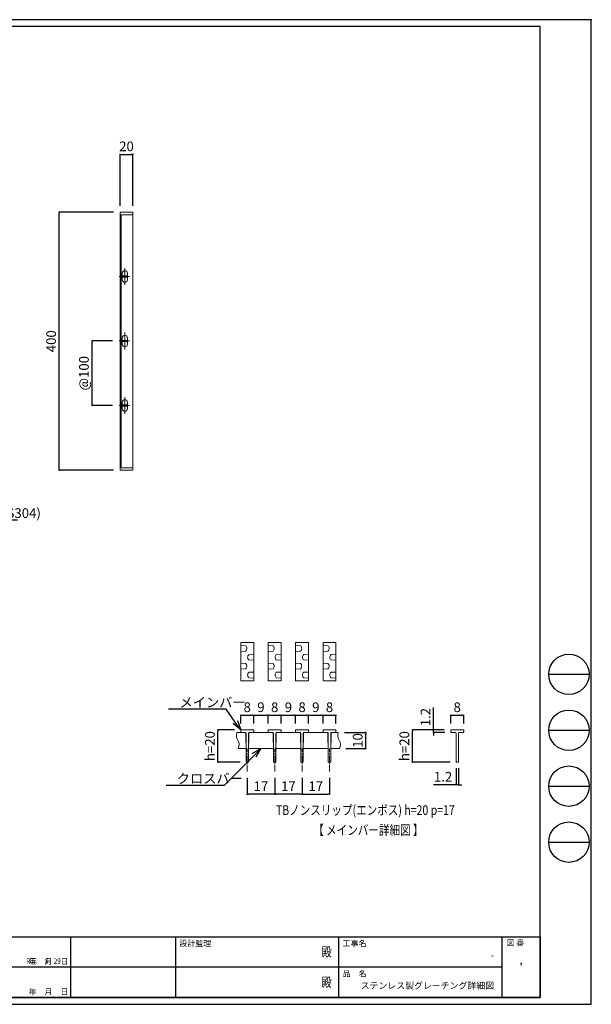
# Model space of a CAD drawing. Extents: x 0 to 431, y 0 to 305.
# Drawn here: x 253 to 431, y 0 to 305 of the extents above; entities that cross this region are included whole.
import ezdxf
from ezdxf import colors
from ezdxf.entities.mleader import LeaderData, LeaderLine
from ezdxf.enums import TextEntityAlignment as Align
from ezdxf.math import Vec2, Vec3

# ---------------------------------------------------------------- set-up
doc = ezdxf.new("R2010")
doc.units = 0
doc.header["$MEASUREMENT"] = 0
doc.linetypes.add('CENTER1', pattern=[10, 6.25, -1.25, 1.25, -1.25])
doc.layers.get('0').update_dxf_attribs({"linetype": 'CONTINUOUS'})
doc.layers.get('Defpoints').update_dxf_attribs({"linetype": 'CONTINUOUS'})
doc.layers.add('A1FRAME', color=7, linetype='CONTINUOUS')
for name, color, linetype, lineweight in [('中心線', 140, 'CENTER1', 5), ('寸法', 4, 'CONTINUOUS', 5), ('文字', 7, 'CONTINUOUS', 0), ('蓋', 3, 'CONTINUOUS', 5)]:
    doc.layers.add(name, color=color, linetype=linetype, lineweight=lineweight)
doc.styles.get("Standard").update_dxf_attribs({"font": 'txt.shx', "width": 0.8, "bigfont": 'bigfont.shx'})
doc.styles.add('丸ゴシック', font='HGRSMP.TTF', dxfattribs={"width": 0.9})
doc.dimstyles.new('単品1-2', dxfattribs={"dimtxt": 3, "dimasz": 0.5, "dimexe": 0, "dimexo": 2, "dimgap": 1, "dimtad": 1, "dimlfac": 2, "dimdsep": 46, "dimtxsty": 'STANDARD', "dimblk": 'DOT', "dimcen": 0.09, "dimadec": 0, "dimazin": 2, "dimtfac": 1, "dimtmove": 0, "dimatfit": 3, "dimldrblk": 'OPEN30', "dimfxl": 1, "dimtolj": 1, "dimtzin": 0, "dimarcsym": 0})
doc.dimstyles.new('単品1-5', dxfattribs={"dimtxt": 3, "dimasz": 0.5, "dimexe": 0, "dimexo": 2, "dimgap": 1, "dimtad": 1, "dimlfac": 5, "dimdsep": 46, "dimtxsty": 'STANDARD', "dimblk": 'DOT', "dimcen": 0.09, "dimadec": 0, "dimazin": 2, "dimtfac": 1, "dimtmove": 0, "dimatfit": 3, "dimldrblk": 'OPEN30', "dimfxl": 1, "dimtolj": 1, "dimtzin": 0, "dimarcsym": 0})

# ---------------------------------------------------------------- blocks, each defined once
blk = doc.blocks.new('_Dot')
at = {"color": 0, "linetype": 'ByBlock', "lineweight": -2}
blk.add_line((-0.5, 0), (-1, 0), dxfattribs=at)
at = {"color": 0, "linetype": 'ByBlock', "const_width": 0.5}
blk.add_lwpolyline([(-0.25, 0, 1), (0.25, 0, 1)], format="xyb", close=True, dxfattribs=at)
blk = doc.blocks.new('*D2')
at = {"layer": 'Defpoints', "color": 0, "transparency": 16777216}
for p in [(375.21, 85.06), (387.1, 85.06), (388.88, 75.06)]:
    blk.add_point(p, dxfattribs=at)
at = {"layer": '寸法', "color": 0, "lineweight": -2, "transparency": 16777216}
for p, q in [((385.1, 85.06), (375.21, 85.06)), ((375.21, 75.56), (375.21, 84.56)), ((386.88, 75.06), (375.21, 75.06))]:
    blk.add_line(p, q, dxfattribs=at)
at = {"layer": '寸法', "color": 0, "lineweight": -2, "transparency": 16777216, "xscale": 0.5, "yscale": 0.5, "zscale": 0.5}
for p, rotation in [((375.21, 85.06), 90), ((375.21, 75.06), 270)]:
    blk.add_blockref('_Dot', p, dxfattribs=dict(at, rotation=rotation))
at = {"layer": '寸法', "color": 0, "transparency": 16777216, "insert": (372.71, 80.06), "char_height": 3, "attachment_point": 5, "rotation": 90}
blk.add_mtext('\\A1;h=20', dxfattribs=at)
blk = doc.blocks.new('_Open30')
at = {"color": 0, "linetype": 'ByBlock', "lineweight": -2}
for p, q in [((-1, 0.27), (0, 0)), ((0, 0), (-1, -0.27)), ((0, 0), (-1, 0))]:
    blk.add_line(p, q, dxfattribs=at)
blk = doc.blocks.new('*D3')
at = {"layer": 'Defpoints', "color": 0, "transparency": 16777216}
for p in [(391.1, 89.61), (387.1, 85.06), (391.1, 85.06)]:
    blk.add_point(p, dxfattribs=at)
at = {"layer": '寸法', "color": 0, "lineweight": -2, "transparency": 16777216}
for p, q in [((387.1, 87.06), (387.1, 89.61)), ((387.6, 89.61), (390.6, 89.61)), ((391.1, 87.06), (391.1, 89.61))]:
    blk.add_line(p, q, dxfattribs=at)
at = {"layer": '寸法', "color": 0, "lineweight": -2, "transparency": 16777216, "xscale": 0.5, "yscale": 0.5, "zscale": 0.5, "rotation": 180}
blk.add_blockref('_Dot', (387.1, 89.61), dxfattribs=at)
at = {"layer": '寸法', "color": 0, "lineweight": -2, "transparency": 16777216, "xscale": 0.5, "yscale": 0.5, "zscale": 0.5}
blk.add_blockref('_Dot', (391.1, 89.61), dxfattribs=at)
at = {"layer": '寸法', "color": 0, "transparency": 16777216, "insert": (389.1, 92.11), "char_height": 3, "attachment_point": 5}
blk.add_mtext('\\A1;8', dxfattribs=at)
blk = doc.blocks.new('*D4')
at = {"layer": 'Defpoints', "color": 0, "transparency": 16777216}
for p in [(381.76, 85.06), (387.1, 85.06), (387.25, 84.31)]:
    blk.add_point(p, dxfattribs=at)
at = {"layer": '寸法', "color": 0, "lineweight": -2, "transparency": 16777216}
for p, q in [((381.76, 85.56), (381.76, 92.06)), ((385.1, 85.06), (381.76, 85.06)), ((381.76, 84.31), (381.76, 85.06)), ((385.25, 84.31), (381.76, 84.31)), ((381.76, 83.81), (381.76, 83.31))]:
    blk.add_line(p, q, dxfattribs=at)
at = {"layer": '寸法', "color": 0, "lineweight": -2, "transparency": 16777216, "xscale": 0.5, "yscale": 0.5, "zscale": 0.5}
for p, rotation in [((381.76, 85.06), 270), ((381.76, 84.31), 90)]:
    blk.add_blockref('_Dot', p, dxfattribs=dict(at, rotation=rotation))
at = {"layer": '寸法', "color": 0, "transparency": 16777216, "insert": (379.26, 89.06), "char_height": 3, "attachment_point": 5, "rotation": 90}
blk.add_mtext('\\A1;1.2', dxfattribs=at)
blk = doc.blocks.new('*D5')
at = {"layer": 'Defpoints', "color": 0, "transparency": 16777216}
for p in [(388.73, 75.21), (389.48, 75.21), (388.73, 68.07)]:
    blk.add_point(p, dxfattribs=at)
at = {"layer": '寸法', "color": 0, "lineweight": -2, "transparency": 16777216}
for p, q in [((388.73, 73.21), (388.73, 68.07)), ((389.48, 73.21), (389.48, 68.07)), ((388.23, 68.07), (381.73, 68.07)), ((389.48, 68.07), (388.73, 68.07)), ((389.98, 68.07), (390.48, 68.07))]:
    blk.add_line(p, q, dxfattribs=at)
at = {"layer": '寸法', "color": 0, "lineweight": -2, "transparency": 16777216, "xscale": 0.5, "yscale": 0.5, "zscale": 0.5}
blk.add_blockref('_Dot', (388.73, 68.07), dxfattribs=at)
at = {"layer": '寸法', "color": 0, "lineweight": -2, "transparency": 16777216, "xscale": 0.5, "yscale": 0.5, "zscale": 0.5, "rotation": 180}
blk.add_blockref('_Dot', (389.48, 68.07), dxfattribs=at)
at = {"layer": '寸法', "color": 0, "transparency": 16777216, "insert": (384.73, 70.57), "char_height": 3, "attachment_point": 5}
blk.add_mtext('\\A1;1.2', dxfattribs=at)
blk = doc.blocks.new('*D6')
at = {"layer": 'Defpoints', "color": 0, "transparency": 16777216}
for p in [(352.19, 84.31), (360.74, 84.31), (352.56, 79.31)]:
    blk.add_point(p, dxfattribs=at)
at = {"layer": '寸法', "color": 0, "lineweight": -2, "transparency": 16777216}
for p, q in [((354.19, 84.31), (360.74, 84.31)), ((360.74, 79.81), (360.74, 83.81)), ((354.56, 79.31), (360.74, 79.31))]:
    blk.add_line(p, q, dxfattribs=at)
at = {"layer": '寸法', "color": 0, "lineweight": -2, "transparency": 16777216, "xscale": 0.5, "yscale": 0.5, "zscale": 0.5}
for p, rotation in [((360.74, 84.31), 90), ((360.74, 79.31), 270)]:
    blk.add_blockref('_Dot', p, dxfattribs=dict(at, rotation=rotation))
at = {"layer": '寸法', "color": 0, "transparency": 16777216, "insert": (358.24, 81.81), "char_height": 3, "attachment_point": 5, "rotation": 90}
blk.add_mtext('\\A1;10', dxfattribs=at)
blk = doc.blocks.new('*D7')
at = {"layer": 'Defpoints', "color": 0, "transparency": 16777216}
for p in [(314.94, 85.06), (322.01, 85.06), (323.79, 75.06)]:
    blk.add_point(p, dxfattribs=at)
at = {"layer": '寸法', "color": 0, "lineweight": -2, "transparency": 16777216}
for p, q in [((320.01, 85.06), (314.94, 85.06)), ((314.94, 75.56), (314.94, 84.56)), ((321.79, 75.06), (314.94, 75.06))]:
    blk.add_line(p, q, dxfattribs=at)
at = {"layer": '寸法', "color": 0, "lineweight": -2, "transparency": 16777216, "xscale": 0.5, "yscale": 0.5, "zscale": 0.5}
for p, rotation in [((314.94, 85.06), 90), ((314.94, 75.06), 270)]:
    blk.add_blockref('_Dot', p, dxfattribs=dict(at, rotation=rotation))
at = {"layer": '寸法', "color": 0, "transparency": 16777216, "insert": (312.44, 80.06), "char_height": 3, "attachment_point": 5, "rotation": 90}
blk.add_mtext('\\A1;h=20', dxfattribs=at)
blk = doc.blocks.new('*D8')
at = {"layer": 'Defpoints', "color": 0, "transparency": 16777216}
for p in [(341.01, 72.23), (349.51, 72.23), (349.51, 65.12)]:
    blk.add_point(p, dxfattribs=at)
at = {"layer": '寸法', "color": 0, "lineweight": -2, "transparency": 16777216}
for p, q in [((341.01, 70.23), (341.01, 65.12)), ((349.51, 70.23), (349.51, 65.12)), ((341.51, 65.12), (349.01, 65.12))]:
    blk.add_line(p, q, dxfattribs=at)
at = {"layer": '寸法', "color": 0, "lineweight": -2, "transparency": 16777216, "xscale": 0.5, "yscale": 0.5, "zscale": 0.5, "rotation": 180}
blk.add_blockref('_Dot', (341.01, 65.12), dxfattribs=at)
at = {"layer": '寸法', "color": 0, "lineweight": -2, "transparency": 16777216, "xscale": 0.5, "yscale": 0.5, "zscale": 0.5}
blk.add_blockref('_Dot', (349.51, 65.12), dxfattribs=at)
at = {"layer": '寸法', "color": 0, "transparency": 16777216, "insert": (345.26, 67.62), "char_height": 3, "attachment_point": 5}
blk.add_mtext('\\A1;17', dxfattribs=at)
blk = doc.blocks.new('*D9')
at = {"layer": 'Defpoints', "color": 0, "transparency": 16777216}
for p in [(332.51, 72.23), (341.01, 72.23), (332.51, 65.12)]:
    blk.add_point(p, dxfattribs=at)
at = {"layer": '寸法', "color": 0, "lineweight": -2, "transparency": 16777216}
for p, q in [((332.51, 70.23), (332.51, 65.12)), ((341.01, 70.23), (341.01, 65.12)), ((340.51, 65.12), (333.01, 65.12))]:
    blk.add_line(p, q, dxfattribs=at)
at = {"layer": '寸法', "color": 0, "lineweight": -2, "transparency": 16777216, "xscale": 0.5, "yscale": 0.5, "zscale": 0.5, "rotation": 180}
blk.add_blockref('_Dot', (332.51, 65.12), dxfattribs=at)
at = {"layer": '寸法', "color": 0, "lineweight": -2, "transparency": 16777216, "xscale": 0.5, "yscale": 0.5, "zscale": 0.5}
blk.add_blockref('_Dot', (341.01, 65.12), dxfattribs=at)
at = {"layer": '寸法', "color": 0, "transparency": 16777216, "insert": (336.76, 67.62), "char_height": 3, "attachment_point": 5}
blk.add_mtext('\\A1;17', dxfattribs=at)
blk = doc.blocks.new('*D10')
at = {"layer": 'Defpoints', "color": 0, "transparency": 16777216}
for p in [(324.01, 72.23), (332.51, 72.23), (324.01, 65.12)]:
    blk.add_point(p, dxfattribs=at)
at = {"layer": '寸法', "color": 0, "lineweight": -2, "transparency": 16777216}
for p, q in [((324.01, 70.23), (324.01, 65.12)), ((332.51, 70.23), (332.51, 65.12)), ((332.01, 65.12), (324.51, 65.12))]:
    blk.add_line(p, q, dxfattribs=at)
at = {"layer": '寸法', "color": 0, "lineweight": -2, "transparency": 16777216, "xscale": 0.5, "yscale": 0.5, "zscale": 0.5, "rotation": 180}
blk.add_blockref('_Dot', (324.01, 65.12), dxfattribs=at)
at = {"layer": '寸法', "color": 0, "lineweight": -2, "transparency": 16777216, "xscale": 0.5, "yscale": 0.5, "zscale": 0.5}
blk.add_blockref('_Dot', (332.51, 65.12), dxfattribs=at)
at = {"layer": '寸法', "color": 0, "transparency": 16777216, "insert": (328.26, 67.62), "char_height": 3, "attachment_point": 5}
blk.add_mtext('\\A1;17', dxfattribs=at)
blk = doc.blocks.new('*D11')
at = {"layer": 'Defpoints', "color": 0, "transparency": 16777216}
for p in [(326.01, 89.61), (322.01, 85.06), (326.01, 85.06)]:
    blk.add_point(p, dxfattribs=at)
at = {"layer": '寸法', "color": 0, "lineweight": -2, "transparency": 16777216}
for p, q in [((322.01, 87.06), (322.01, 89.61)), ((322.51, 89.61), (325.51, 89.61)), ((326.01, 87.06), (326.01, 89.61))]:
    blk.add_line(p, q, dxfattribs=at)
at = {"layer": '寸法', "color": 0, "lineweight": -2, "transparency": 16777216, "xscale": 0.5, "yscale": 0.5, "zscale": 0.5, "rotation": 180}
blk.add_blockref('_Dot', (322.01, 89.61), dxfattribs=at)
at = {"layer": '寸法', "color": 0, "lineweight": -2, "transparency": 16777216, "xscale": 0.5, "yscale": 0.5, "zscale": 0.5}
blk.add_blockref('_Dot', (326.01, 89.61), dxfattribs=at)
at = {"layer": '寸法', "color": 0, "transparency": 16777216, "insert": (324.01, 92.11), "char_height": 3, "attachment_point": 5}
blk.add_mtext('\\A1;8', dxfattribs=at)
blk = doc.blocks.new('*D12')
at = {"layer": 'Defpoints', "color": 0, "transparency": 16777216}
for p in [(334.51, 89.61), (330.51, 85.06), (334.51, 85.06)]:
    blk.add_point(p, dxfattribs=at)
at = {"layer": '寸法', "color": 0, "lineweight": -2, "transparency": 16777216}
for p, q in [((330.51, 87.06), (330.51, 89.61)), ((331.01, 89.61), (334.01, 89.61)), ((334.51, 87.06), (334.51, 89.61))]:
    blk.add_line(p, q, dxfattribs=at)
at = {"layer": '寸法', "color": 0, "lineweight": -2, "transparency": 16777216, "xscale": 0.5, "yscale": 0.5, "zscale": 0.5, "rotation": 180}
blk.add_blockref('_Dot', (330.51, 89.61), dxfattribs=at)
at = {"layer": '寸法', "color": 0, "lineweight": -2, "transparency": 16777216, "xscale": 0.5, "yscale": 0.5, "zscale": 0.5}
blk.add_blockref('_Dot', (334.51, 89.61), dxfattribs=at)
at = {"layer": '寸法', "color": 0, "transparency": 16777216, "insert": (332.51, 92.11), "char_height": 3, "attachment_point": 5}
blk.add_mtext('\\A1;8', dxfattribs=at)
blk = doc.blocks.new('*D13')
at = {"layer": 'Defpoints', "color": 0, "transparency": 16777216}
for p in [(343.01, 89.61), (339.01, 85.06), (343.01, 85.06)]:
    blk.add_point(p, dxfattribs=at)
at = {"layer": '寸法', "color": 0, "lineweight": -2, "transparency": 16777216}
for p, q in [((339.01, 87.06), (339.01, 89.61)), ((339.51, 89.61), (342.51, 89.61)), ((343.01, 87.06), (343.01, 89.61))]:
    blk.add_line(p, q, dxfattribs=at)
at = {"layer": '寸法', "color": 0, "lineweight": -2, "transparency": 16777216, "xscale": 0.5, "yscale": 0.5, "zscale": 0.5, "rotation": 180}
blk.add_blockref('_Dot', (339.01, 89.61), dxfattribs=at)
at = {"layer": '寸法', "color": 0, "lineweight": -2, "transparency": 16777216, "xscale": 0.5, "yscale": 0.5, "zscale": 0.5}
blk.add_blockref('_Dot', (343.01, 89.61), dxfattribs=at)
at = {"layer": '寸法', "color": 0, "transparency": 16777216, "insert": (341.01, 92.11), "char_height": 3, "attachment_point": 5}
blk.add_mtext('\\A1;8', dxfattribs=at)
blk = doc.blocks.new('*D14')
at = {"layer": 'Defpoints', "color": 0, "transparency": 16777216}
for p in [(351.51, 89.61), (347.51, 85.06), (351.51, 85.06)]:
    blk.add_point(p, dxfattribs=at)
at = {"layer": '寸法', "color": 0, "lineweight": -2, "transparency": 16777216}
for p, q in [((347.51, 87.06), (347.51, 89.61)), ((348.01, 89.61), (351.01, 89.61)), ((351.51, 87.06), (351.51, 89.61))]:
    blk.add_line(p, q, dxfattribs=at)
at = {"layer": '寸法', "color": 0, "lineweight": -2, "transparency": 16777216, "xscale": 0.5, "yscale": 0.5, "zscale": 0.5, "rotation": 180}
blk.add_blockref('_Dot', (347.51, 89.61), dxfattribs=at)
at = {"layer": '寸法', "color": 0, "lineweight": -2, "transparency": 16777216, "xscale": 0.5, "yscale": 0.5, "zscale": 0.5}
blk.add_blockref('_Dot', (351.51, 89.61), dxfattribs=at)
at = {"layer": '寸法', "color": 0, "transparency": 16777216, "insert": (349.51, 92.11), "char_height": 3, "attachment_point": 5}
blk.add_mtext('\\A1;8', dxfattribs=at)
blk = doc.blocks.new('*D15')
at = {"layer": 'Defpoints', "color": 0, "transparency": 16777216}
for p in [(330.51, 89.61), (326.01, 85.06), (330.51, 85.06)]:
    blk.add_point(p, dxfattribs=at)
at = {"layer": '寸法', "color": 0, "lineweight": -2, "transparency": 16777216}
for p, q in [((326.01, 87.06), (326.01, 89.61)), ((326.51, 89.61), (330.01, 89.61)), ((330.51, 87.06), (330.51, 89.61))]:
    blk.add_line(p, q, dxfattribs=at)
at = {"layer": '寸法', "color": 0, "lineweight": -2, "transparency": 16777216, "xscale": 0.5, "yscale": 0.5, "zscale": 0.5, "rotation": 180}
blk.add_blockref('_Dot', (326.01, 89.61), dxfattribs=at)
at = {"layer": '寸法', "color": 0, "lineweight": -2, "transparency": 16777216, "xscale": 0.5, "yscale": 0.5, "zscale": 0.5}
blk.add_blockref('_Dot', (330.51, 89.61), dxfattribs=at)
at = {"layer": '寸法', "color": 0, "transparency": 16777216, "insert": (328.26, 92.11), "char_height": 3, "attachment_point": 5}
blk.add_mtext('\\A1;9', dxfattribs=at)
blk = doc.blocks.new('*D16')
at = {"layer": 'Defpoints', "color": 0, "transparency": 16777216}
for p in [(339.01, 89.61), (334.51, 85.06), (339.01, 85.06)]:
    blk.add_point(p, dxfattribs=at)
at = {"layer": '寸法', "color": 0, "lineweight": -2, "transparency": 16777216}
for p, q in [((334.51, 87.06), (334.51, 89.61)), ((335.01, 89.61), (338.51, 89.61)), ((339.01, 87.06), (339.01, 89.61))]:
    blk.add_line(p, q, dxfattribs=at)
at = {"layer": '寸法', "color": 0, "lineweight": -2, "transparency": 16777216, "xscale": 0.5, "yscale": 0.5, "zscale": 0.5, "rotation": 180}
blk.add_blockref('_Dot', (334.51, 89.61), dxfattribs=at)
at = {"layer": '寸法', "color": 0, "lineweight": -2, "transparency": 16777216, "xscale": 0.5, "yscale": 0.5, "zscale": 0.5}
blk.add_blockref('_Dot', (339.01, 89.61), dxfattribs=at)
at = {"layer": '寸法', "color": 0, "transparency": 16777216, "insert": (336.76, 92.11), "char_height": 3, "attachment_point": 5}
blk.add_mtext('\\A1;9', dxfattribs=at)
blk = doc.blocks.new('*D17')
at = {"layer": 'Defpoints', "color": 0, "transparency": 16777216}
for p in [(347.51, 89.61), (343.01, 85.06), (347.51, 85.06)]:
    blk.add_point(p, dxfattribs=at)
at = {"layer": '寸法', "color": 0, "lineweight": -2, "transparency": 16777216}
for p, q in [((343.01, 87.06), (343.01, 89.61)), ((343.51, 89.61), (347.01, 89.61)), ((347.51, 87.06), (347.51, 89.61))]:
    blk.add_line(p, q, dxfattribs=at)
at = {"layer": '寸法', "color": 0, "lineweight": -2, "transparency": 16777216, "xscale": 0.5, "yscale": 0.5, "zscale": 0.5, "rotation": 180}
blk.add_blockref('_Dot', (343.01, 89.61), dxfattribs=at)
at = {"layer": '寸法', "color": 0, "lineweight": -2, "transparency": 16777216, "xscale": 0.5, "yscale": 0.5, "zscale": 0.5}
blk.add_blockref('_Dot', (347.51, 89.61), dxfattribs=at)
at = {"layer": '寸法', "color": 0, "transparency": 16777216, "insert": (345.26, 92.11), "char_height": 3, "attachment_point": 5}
blk.add_mtext('\\A1;9', dxfattribs=at)
blk = doc.blocks.new('*D22')
at = {"layer": 'Defpoints', "color": 0, "transparency": 16777216}
for p in [(265.72, 245.59), (284.58, 245.59), (284.58, 165.59)]:
    blk.add_point(p, dxfattribs=at)
at = {"layer": '寸法', "color": 0, "lineweight": -2, "transparency": 16777216}
for p, q in [((282.58, 245.59), (265.72, 245.59)), ((265.72, 166.09), (265.72, 245.09)), ((282.58, 165.59), (265.72, 165.59))]:
    blk.add_line(p, q, dxfattribs=at)
at = {"layer": '寸法', "color": 0, "lineweight": -2, "transparency": 16777216, "xscale": 0.5, "yscale": 0.5, "zscale": 0.5}
for p, rotation in [((265.72, 245.59), 90), ((265.72, 165.59), 270)]:
    blk.add_blockref('_Dot', p, dxfattribs=dict(at, rotation=rotation))
at = {"layer": '寸法', "color": 0, "transparency": 16777216, "insert": (263.22, 205.59), "char_height": 3, "attachment_point": 5, "rotation": 90}
blk.add_mtext('\\A1;400', dxfattribs=at)
blk = doc.blocks.new('*D23')
at = {"layer": 'Defpoints', "color": 0, "transparency": 16777216}
for p in [(288.58, 263.52), (284.58, 245.59), (288.58, 245.59)]:
    blk.add_point(p, dxfattribs=at)
at = {"layer": '寸法', "color": 0, "lineweight": -2, "transparency": 16777216}
for p, q in [((284.58, 247.59), (284.58, 263.52)), ((285.08, 263.52), (288.08, 263.52)), ((288.58, 247.59), (288.58, 263.52))]:
    blk.add_line(p, q, dxfattribs=at)
at = {"layer": '寸法', "color": 0, "lineweight": -2, "transparency": 16777216, "xscale": 0.5, "yscale": 0.5, "zscale": 0.5, "rotation": 180}
blk.add_blockref('_Dot', (284.58, 263.52), dxfattribs=at)
at = {"layer": '寸法', "color": 0, "lineweight": -2, "transparency": 16777216, "xscale": 0.5, "yscale": 0.5, "zscale": 0.5}
blk.add_blockref('_Dot', (288.58, 263.52), dxfattribs=at)
at = {"layer": '寸法', "color": 0, "transparency": 16777216, "insert": (286.58, 266.02), "char_height": 3, "attachment_point": 5}
blk.add_mtext('\\A1;20', dxfattribs=at)
blk = doc.blocks.new('*D24')
at = {"layer": 'Defpoints', "color": 0, "transparency": 16777216}
for p in [(275.89, 205.67), (284.26, 205.67), (284.26, 185.67)]:
    blk.add_point(p, dxfattribs=at)
at = {"layer": '寸法', "color": 0, "lineweight": -2, "transparency": 16777216}
for p, q in [((282.26, 205.67), (275.89, 205.67)), ((275.89, 186.17), (275.89, 205.17)), ((282.26, 185.67), (275.89, 185.67))]:
    blk.add_line(p, q, dxfattribs=at)
at = {"layer": '寸法', "color": 0, "lineweight": -2, "transparency": 16777216, "xscale": 0.5, "yscale": 0.5, "zscale": 0.5}
for p, rotation in [((275.89, 205.67), 90), ((275.89, 185.67), 270)]:
    blk.add_blockref('_Dot', p, dxfattribs=dict(at, rotation=rotation))
at = {"layer": '寸法', "color": 0, "transparency": 16777216, "insert": (273.39, 195.67), "char_height": 3, "attachment_point": 5, "rotation": 90}
blk.add_mtext('\\A1;@100', dxfattribs=at)
blk = doc.blocks.new('*U19')
at = {"layer": '中心線', "linetype": 'CENTER1', "ltscale": 0.2}
for p, q in [((7.5, 287.4), (7.5, 313.4)), ((-1.6, 300.4), (14.6, 300.4)), ((-1.6, 200.4), (14.6, 200.4)), ((7.5, 187.4), (7.5, 213.4)), ((7.5, 87.4), (7.5, 113.4)), ((-1.6, 100.4), (14.6, 100.4))]:
    blk.add_line(p, q, dxfattribs=at)
at = {"layer": '蓋', "linetype": 'Continuous'}
for p, q in [((0, 400), (0, 0)), ((0, 400), (20, 400)), ((20, 400), (20, 0)), ((0, 396), (20, 396)), ((1.5, 396), (1.5, 4)), ((0, 4), (20, 4)), ((0, 0), (20, 0))]:
    blk.add_line(p, q, dxfattribs=at)
at = {"layer": '蓋', "color": 3, "linetype": 'Continuous'}
for p, q in [((3.5, 301.4), (3.5, 305.4)), ((11.5, 301.4), (11.5, 305.4)), ((1.5, 299.4), (1.5, 301.4)), ((1.5, 301.4), (11.5, 301.4)), ((1.5, 299.4), (11.5, 299.4)), ((3.5, 295.4), (3.5, 299.4)), ((11.5, 299.4), (11.5, 301.4)), ((11.5, 295.4), (11.5, 299.4)), ((1.5, 199.4), (1.5, 201.4)), ((1.5, 201.4), (11.5, 201.4)), ((1.5, 199.4), (11.5, 199.4)), ((3.5, 201.4), (3.5, 205.4)), ((3.5, 195.4), (3.5, 199.4)), ((11.5, 201.4), (11.5, 205.4)), ((11.5, 199.4), (11.5, 201.4)), ((11.5, 195.4), (11.5, 199.4)), ((1.5, 99.4), (1.5, 101.4)), ((1.5, 101.4), (11.5, 101.4)), ((1.5, 99.4), (11.5, 99.4)), ((3.5, 101.4), (3.5, 105.4)), ((3.5, 95.4), (3.5, 99.4)), ((11.5, 101.4), (11.5, 105.4)), ((11.5, 99.4), (11.5, 101.4)), ((11.5, 95.4), (11.5, 99.4))]:
    blk.add_line(p, q, dxfattribs=at)
for centre, start, end in [((7.5, 305.4), 0, 180), ((7.5, 295.4), 180, 0), ((7.5, 205.4), 0, 180), ((7.5, 195.4), 180, 0), ((7.5, 105.4), 0, 180), ((7.5, 95.4), 180, 0)]:
    blk.add_arc(centre, 4, start, end, dxfattribs=at)

msp = doc.modelspace()

# ---------------------------------------------------------------- linework, layer by layer
at = {"layer": 'A1FRAME', "color": 1, "linetype": 'Continuous', "lineweight": 25}
for p, q in [((430.6604, 305.2925), (0, 305.2925)), ((430.6604, 0), (430.6604, 305.2925)), ((0, 0), (430.6604, 0))]:
    msp.add_line(p, q, dxfattribs=at)
at = {"layer": 'A1FRAME', "color": 11, "linetype": 'Continuous', "lineweight": 25}
for p, q in [((414.8551, 303.1372), (5.7474, 303.1372)), ((414.8551, 2.1553), (414.8551, 303.1372)), ((417.459, 102.3183), (429.9865, 102.3183)), ((417.459, 84.9726), (429.9865, 84.9726)), ((417.459, 67.6268), (429.9865, 67.6268)), ((417.459, 50.281), (429.9865, 50.281)), ((5.7474, 20.9465), (414.8551, 20.9465)), ((269.2228, 20.9465), (269.2228, 2.1553)), ((301.7462, 20.9465), (301.7462, 2.1553)), ((352.338, 20.9465), (352.338, 2.1553)), ((402.9298, 20.9465), (402.9298, 2.1553)), ((414.8551, 20.9465), (414.8551, 2.1553)), ((402.9298, 11.5509), (171.6529, 11.5509)), ((414.8551, 2.1553), (5.7474, 2.1553)), ((5.7474, 2.1553), (414.8551, 2.1553))]:
    msp.add_line(p, q, dxfattribs=at)
for centre in [(423.7227, 102.3183), (423.7227, 84.9726), (423.7227, 67.6268), (423.7227, 50.281)]:
    msp.add_circle(centre, 6.2638, dxfattribs=at)
at = {"layer": 'A1FRAME', "color": 11}
msp.add_point((430.6604, 305.2925), dxfattribs=at)
at = {"layer": '中心線', "linetype": 'CENTER1', "ltscale": 0.3}
for p, q in [((324.0128, 72.2259), (324.0128, 79.316)), ((332.5128, 72.2259), (332.5128, 79.316)), ((341.0128, 72.2259), (341.0128, 79.316)), ((349.5128, 72.2259), (349.5128, 79.316))]:
    msp.add_line(p, q, dxfattribs=at)
at = {"layer": '蓋', "linetype": 'Continuous'}
for p, q in [((322.0128, 112.1522), (322.0128, 100.2976)), ((322.0128, 112.1522), (326.0128, 112.1522)), ((326.0128, 112.1522), (326.0128, 100.2976)), ((330.5128, 112.1522), (330.5128, 100.2976)), ((330.5128, 112.1522), (334.5128, 112.1522)), ((334.5128, 112.1522), (334.5128, 100.2976)), ((339.0128, 112.1522), (339.0128, 100.2976)), ((339.0128, 112.1522), (343.0128, 112.1522)), ((343.0128, 112.1522), (343.0128, 100.2976)), ((347.5128, 112.1522), (347.5128, 100.2976)), ((347.5128, 112.1522), (351.5128, 112.1522)), ((351.5128, 112.1522), (351.5128, 100.2976)), ((322.0128, 100.2976), (326.0128, 100.2976)), ((330.5128, 100.2976), (334.5128, 100.2976)), ((339.0128, 100.2976), (343.0128, 100.2976)), ((347.5128, 100.2976), (351.5128, 100.2976)), ((323.3878, 84.3079), (320.7929, 84.3079)), ((322.0128, 85.0579), (326.0128, 85.0579)), ((322.0128, 84.4579), (322.0128, 85.0579)), ((323.3878, 84.3079), (322.1628, 84.3079)), ((323.5378, 84.1579), (323.5378, 81.2829)), ((323.6378, 75.2079), (323.6378, 84.0579)), ((324.3878, 75.2079), (324.3878, 84.0579)), ((324.4878, 84.1579), (324.4878, 81.2829)), ((324.6378, 84.3079), (325.8628, 84.3079)), ((324.6378, 84.3079), (331.8878, 84.3079)), ((326.0128, 84.4579), (326.0128, 85.0579)), ((330.5128, 85.0579), (334.5128, 85.0579)), ((330.5128, 84.4579), (330.5128, 85.0579)), ((331.8878, 84.3079), (330.6628, 84.3079)), ((332.0378, 84.1579), (332.0378, 81.2829)), ((332.1378, 75.2079), (332.1378, 84.0579)), ((332.8878, 75.2079), (332.8878, 84.0579)), ((332.9878, 84.1579), (332.9878, 81.2829)), ((333.1378, 84.3079), (334.3628, 84.3079)), ((333.1378, 84.3079), (340.3878, 84.3079)), ((334.5128, 84.4579), (334.5128, 85.0579)), ((339.0128, 85.0579), (343.0128, 85.0579)), ((339.0128, 84.4579), (339.0128, 85.0579)), ((340.3878, 84.3079), (339.1628, 84.3079)), ((340.5378, 84.1579), (340.5378, 81.2829)), ((340.6378, 75.2079), (340.6378, 84.0579)), ((341.3878, 75.2079), (341.3878, 84.0579)), ((341.4878, 84.1579), (341.4878, 81.2829)), ((341.6378, 84.3079), (342.8628, 84.3079)), ((341.6378, 84.3079), (348.8878, 84.3079)), ((343.0128, 84.4579), (343.0128, 85.0579)), ((347.5128, 85.0579), (351.5128, 85.0579)), ((347.5128, 84.4579), (347.5128, 85.0579)), ((348.8878, 84.3079), (347.6628, 84.3079)), ((349.0378, 84.1579), (349.0378, 81.2829)), ((349.1378, 75.2079), (349.1378, 84.0579)), ((349.8878, 75.2079), (349.8878, 84.0579)), ((349.9878, 84.1579), (349.9878, 81.2829)), ((350.1378, 84.3079), (351.3628, 84.3079)), ((350.1378, 84.3079), (352.1858, 84.3079)), ((351.5128, 84.4579), (351.5128, 85.0579)), ((387.1009, 85.0579), (391.1009, 85.0579)), ((387.1009, 84.4579), (387.1009, 85.0579)), ((388.4759, 84.3079), (387.2509, 84.3079)), ((388.7259, 75.2079), (388.7259, 84.0579)), ((389.4759, 75.2079), (389.4759, 84.0579)), ((389.7259, 84.3079), (390.9509, 84.3079)), ((391.1009, 84.4579), (391.1009, 85.0579)), ((323.6378, 79.3079), (321.1706, 79.3079)), ((332.1378, 79.3079), (324.3878, 79.3079)), ((340.6378, 79.3079), (332.8878, 79.3079)), ((349.1378, 79.3079), (341.3878, 79.3079)), ((352.5635, 79.3079), (349.8878, 79.3079)), ((324.2378, 75.0579), (323.7878, 75.0579)), ((332.7378, 75.0579), (332.2878, 75.0579)), ((341.2378, 75.0579), (340.7878, 75.0579)), ((349.7378, 75.0579), (349.2878, 75.0579)), ((389.3259, 75.0579), (388.8759, 75.0579))]:
    msp.add_line(p, q, dxfattribs=at)
at = {"layer": '蓋', "color": 3, "linetype": 'Continuous'}
for p, q in [((323.5128, 111.1892), (322.0128, 111.2749)), ((332.0128, 111.1892), (330.5128, 111.2749)), ((340.5128, 111.1892), (339.0128, 111.2749)), ((349.0128, 111.1892), (347.5128, 111.2749)), ((323.5128, 109.5106), (322.0128, 109.4249)), ((324.5128, 108.4392), (326.0128, 108.5249)), ((332.0128, 109.5106), (330.5128, 109.4249)), ((333.0128, 108.4392), (334.5128, 108.5249)), ((340.5128, 109.5106), (339.0128, 109.4249)), ((341.5128, 108.4392), (343.0128, 108.5249)), ((349.0128, 109.5106), (347.5128, 109.4249)), ((350.0128, 108.4392), (351.5128, 108.5249)), ((323.5128, 105.6892), (322.0128, 105.7749)), ((323.5128, 104.0106), (322.0128, 103.9249)), ((324.5128, 106.7606), (326.0128, 106.6749)), ((332.0128, 105.6892), (330.5128, 105.7749)), ((332.0128, 104.0106), (330.5128, 103.9249)), ((333.0128, 106.7606), (334.5128, 106.6749)), ((340.5128, 105.6892), (339.0128, 105.7749)), ((340.5128, 104.0106), (339.0128, 103.9249)), ((341.5128, 106.7606), (343.0128, 106.6749)), ((349.0128, 105.6892), (347.5128, 105.7749)), ((349.0128, 104.0106), (347.5128, 103.9249)), ((350.0128, 106.7606), (351.5128, 106.6749)), ((324.5128, 102.9392), (326.0128, 103.0249)), ((324.5128, 101.2606), (326.0128, 101.1749)), ((333.0128, 102.9392), (334.5128, 103.0249)), ((333.0128, 101.2606), (334.5128, 101.1749)), ((341.5128, 102.9392), (343.0128, 103.0249)), ((341.5128, 101.2606), (343.0128, 101.1749)), ((350.0128, 102.9392), (351.5128, 103.0249)), ((350.0128, 101.2606), (351.5128, 101.1749))]:
    msp.add_line(p, q, dxfattribs=at)
for centre, start, end in [((322.8017, 110.3499), 310.271755, 49.728245), ((331.3017, 110.3499), 310.271755, 49.728245), ((339.8017, 110.3499), 310.271755, 49.728245), ((348.3017, 110.3499), 310.271755, 49.728245), ((325.2238, 107.5999), 130.271755, 229.728245), ((333.7238, 107.5999), 130.271755, 229.728245), ((342.2238, 107.5999), 130.271755, 229.728245), ((350.7238, 107.5999), 130.271755, 229.728245), ((322.8017, 104.8499), 310.271755, 49.728245), ((331.3017, 104.8499), 310.271755, 49.728245), ((339.8017, 104.8499), 310.271755, 49.728245), ((348.3017, 104.8499), 310.271755, 49.728245), ((325.2238, 102.0999), 130.271755, 229.728245), ((333.7238, 102.0999), 130.271755, 229.728245), ((342.2238, 102.0999), 130.271755, 229.728245), ((350.7238, 102.0999), 130.271755, 229.728245)]:
    msp.add_arc(centre, 1.1, start, end, dxfattribs=at)
at = {"layer": '蓋', "linetype": 'Continuous'}
for centre, radius, start, end in [((323.5098, 83.4434), 2.8511, 162.348771, 212.317537), ((322.1628, 84.4579), 0.15, 180, 270), ((323.3878, 84.0579), 0.25, 0, 90), ((323.3878, 84.1579), 0.15, 0, 90), ((324.6378, 84.0579), 0.25, 90, 180), ((324.6378, 84.1579), 0.15, 90, 180), ((325.8628, 84.4579), 0.15, 270, 0), ((330.6628, 84.4579), 0.15, 180, 270), ((331.8878, 84.0579), 0.25, 0, 90), ((331.8878, 84.1579), 0.15, 0, 90), ((333.1378, 84.0579), 0.25, 90, 180), ((333.1378, 84.1579), 0.15, 90, 180), ((334.3628, 84.4579), 0.15, 270, 0), ((339.1628, 84.4579), 0.15, 180, 270), ((340.3878, 84.0579), 0.25, 0, 90), ((340.3878, 84.1579), 0.15, 0, 90), ((341.6378, 84.0579), 0.25, 90, 180), ((341.6378, 84.1579), 0.15, 90, 180), ((342.8628, 84.4579), 0.15, 270, 0), ((347.6628, 84.4579), 0.15, 180, 270), ((348.8878, 84.0579), 0.25, 0, 90), ((348.8878, 84.1579), 0.15, 0, 90), ((350.1378, 84.0579), 0.25, 90, 180), ((350.1378, 84.1579), 0.15, 90, 180), ((351.3628, 84.4579), 0.15, 270, 0), ((354.9027, 83.4434), 2.8511, 162.348771, 212.317537), ((387.2509, 84.4579), 0.15, 180, 270), ((388.4759, 84.0579), 0.25, 0, 90), ((389.7259, 84.0579), 0.25, 90, 180), ((390.9509, 84.4579), 0.15, 270, 0), ((318.9432, 80.5545), 2.5526, 330.764674, 32.317537), ((324.0128, 81.2829), 0.475, 180, 217.863646), ((324.0128, 81.2829), 0.475, 322.136354, 0), ((332.5128, 81.2829), 0.475, 180, 217.863646), ((332.5128, 81.2829), 0.475, 322.136354, 0), ((341.0128, 81.2829), 0.475, 180, 217.863646), ((341.0128, 81.2829), 0.475, 322.136354, 0), ((349.5128, 81.2829), 0.475, 180, 217.863646), ((349.5128, 81.2829), 0.475, 322.136354, 0), ((350.3361, 80.5545), 2.5526, 330.764674, 32.317537), ((323.7878, 75.2079), 0.15, 180, 270), ((324.2378, 75.2079), 0.15, 270, 0), ((332.2878, 75.2079), 0.15, 180, 270), ((332.7378, 75.2079), 0.15, 270, 0), ((340.7878, 75.2079), 0.15, 180, 270), ((341.2378, 75.2079), 0.15, 270, 0), ((349.2878, 75.2079), 0.15, 180, 270), ((349.7378, 75.2079), 0.15, 270, 0), ((388.8759, 75.2079), 0.15, 180, 270), ((389.3259, 75.2079), 0.15, 270, 0)]:
    msp.add_arc(centre, radius, start, end, dxfattribs=at)

# ---------------------------------------------------------------- block references
at = {"layer": '蓋', "xscale": 0.2, "yscale": 0.2, "zscale": 0.2}
msp.add_blockref('*U19', (284.5797, 165.587), dxfattribs=at)

# ---------------------------------------------------------------- texts
at = {"layer": 'A1FRAME', "color": 11, "lineweight": 25, "style": '丸ゴシック'}
for s, p in [('設計監理', (302.9705, 19.8155)), ('工事名', (353.5623, 19.8155)), ('図 番', (404.3753, 19.9854)), ('品\u3000名', (353.5623, 10.4198))]:
    msp.add_text(s, height=1.80685, dxfattribs=at).set_placement(p, align=Align.TOP_LEFT)
at = {"layer": 'A1FRAME', "color": 11, "lineweight": 25, "style": '丸ゴシック', "width": 0.8}
for p in [(350.1698, 16.2487), (350.1698, 6.8531)]:
    msp.add_text('殿', height=2.891, dxfattribs=at).set_placement(p, align=Align.MIDDLE_RIGHT)
at = {"layer": 'A1FRAME', "color": 6, "lineweight": 25, "style": '丸ゴシック', "width": 0.8}
msp.add_text('R元      8    29', height=1.75, dxfattribs=at).set_placement((266.1821, 13.3932), align=Align.MIDDLE_RIGHT)
at = {"layer": 'A1FRAME', "color": 11, "lineweight": 25, "style": '丸ゴシック'}
for p in [(262.4151, 12.4195), (262.4151, 3.0239)]:
    msp.add_text('年\u3000月\u3000日', height=1.80685, dxfattribs=at).set_placement(p, align=Align.CENTER)
at = {"layer": 'A1FRAME', "color": 6, "lineweight": 25, "style": '丸ゴシック'}
for s, height, p in [('-', 2.0206, (400.5101, 15.2091)), ('ステンレス製グレーチング詳細図', 2.020565, (400.5101, 5.8135))]:
    msp.add_text(s, height=height, dxfattribs=at).set_placement(p, align=Align.MIDDLE_RIGHT)
at = {"layer": 'A1FRAME', "color": 6, "lineweight": 25, "style": '丸ゴシック', "width": 0.5}
msp.add_text('*', height=2.6941, dxfattribs=at).set_placement((408.8925, 11.5509), align=Align.MIDDLE_CENTER)
at = {"layer": '文字', "width": 0.8}
for s, p in [('TBノンスリップ(エンボス) h=20 p=17', (332.8897, 58.7237)), ('【 メインバー詳細図 】', (344.4448, 52.516))]:
    msp.add_text(s, height=3, dxfattribs=at).set_placement(p)

# ---------------------------------------------------------------- dimensions: what is measured, and where the dimension line sits
at = {"layer": '寸法'}
for base, p1, p2, dimstyle, picture, middle in [((288.5797, 263.5198), (284.5797, 245.587), (288.5797, 245.587), '単品1-5', '*D23', (286.5797, 263.5198)), ((343.0128, 89.6057), (339.0128, 85.0579), (343.0128, 85.0579), '単品1-2', '*D13', (341.0128, 89.6057)), ((351.5128, 89.6057), (347.5128, 85.0579), (351.5128, 85.0579), '単品1-2', '*D14', (349.5128, 89.6057))]:
    dim = msp.add_linear_dim(base=base, p1=p1, p2=p2, dimstyle=dimstyle, dxfattribs=at)
    dim.commit()
    dim.dimension.update_dxf_attribs({"geometry": picture, "text_midpoint": middle, "dimtype": 160})
dim = msp.add_linear_dim(base=(265.7217, 245.587), p1=(284.5797, 165.587), p2=(284.5797, 245.587), angle=90, dimstyle='単品1-5', dxfattribs=at)
dim.commit()
dim.dimension.update_dxf_attribs({"geometry": '*D22', "text_midpoint": (263.2217, 205.587)})
for base, p1, p2, text, dimstyle, picture, middle in [((275.8912, 205.667), (284.257, 185.667), (284.257, 205.667), '@<>', '単品1-5', '*D24', (273.3912, 195.667)), ((381.7604, 85.0579), (387.2509, 84.3079), (387.1009, 85.0579), '1.2', '単品1-2', '*D4', (379.2604, 89.0579))]:
    dim = msp.add_linear_dim(base=base, p1=p1, p2=p2, angle=90, text=text, dimstyle=dimstyle, dxfattribs=at)
    dim.commit()
    dim.dimension.update_dxf_attribs({"geometry": picture, "text_midpoint": middle})
for base, p1, p2, picture, middle in [((326.0128, 89.6057), (322.0128, 85.0579), (326.0128, 85.0579), '*D11', (324.0128, 92.1057)), ((330.5128, 89.6057), (326.0128, 85.0579), (330.5128, 85.0579), '*D15', (328.2628, 92.1057)), ((334.5128, 89.6057), (330.5128, 85.0579), (334.5128, 85.0579), '*D12', (332.5128, 92.1057)), ((339.0128, 89.6057), (334.5128, 85.0579), (339.0128, 85.0579), '*D16', (336.7628, 92.1057)), ((347.5128, 89.6057), (343.0128, 85.0579), (347.5128, 85.0579), '*D17', (345.2628, 92.1057)), ((391.1009, 89.6057), (387.1009, 85.0579), (391.1009, 85.0579), '*D3', (389.1009, 92.1057)), ((324.0134, 65.1217), (332.5134, 72.2259), (324.0134, 72.2259), '*D10', (328.2634, 67.6217)), ((332.5134, 65.1217), (341.0134, 72.2259), (332.5134, 72.2259), '*D9', (336.7634, 67.6217)), ((349.5134, 65.1217), (341.0134, 72.2259), (349.5134, 72.2259), '*D8', (345.2634, 67.6217))]:
    dim = msp.add_linear_dim(base=base, p1=p1, p2=p2, dimstyle='単品1-2', dxfattribs=at)
    dim.commit()
    dim.dimension.update_dxf_attribs({"geometry": picture, "text_midpoint": middle})
for base, p1, p2, picture, middle in [((314.9405, 85.0579), (323.7878, 75.0579), (322.0128, 85.0579), '*D7', (314.9405, 80.0579)), ((375.2115, 85.0579), (388.8759, 75.0579), (387.1009, 85.0579), '*D2', (375.2115, 80.0579))]:
    dim = msp.add_linear_dim(base=base, p1=p1, p2=p2, angle=90, text='h=<>', dimstyle='単品1-2', dxfattribs=at)
    dim.commit()
    dim.dimension.update_dxf_attribs({"geometry": picture, "text_midpoint": middle, "dimtype": 160})
dim = msp.add_linear_dim(base=(360.7353, 84.3079), p1=(352.5635, 79.3079), p2=(352.1858, 84.3079), angle=90, dimstyle='単品1-2', dxfattribs=at)
dim.commit()
dim.dimension.update_dxf_attribs({"geometry": '*D6', "text_midpoint": (360.7353, 81.8079), "dimtype": 160})
dim = msp.add_linear_dim(base=(388.7259, 68.0738), p1=(389.4759, 75.2079), p2=(388.7259, 75.2079), text='1.2', dimstyle='単品1-2', dxfattribs=at)
dim.commit()
dim.dimension.update_dxf_attribs({"geometry": '*D5', "text_midpoint": (384.7259, 70.5738)})

# ---------------------------------------------------------------- leaders
at = {"layer": '寸法', "linetype": 'Continuous'}
ml = msp.add_multileader_mtext('Standard', dxfattribs=at)
ml.set_content('サイドバー(SUS304)^JFB-4x20', color=256, style='STANDARD')
ml.set_leader_properties()
ml.set_arrow_properties(name='OPEN30')
ml.build(insert=Vec2(0, 0))
ml.multileader.update_dxf_attribs({"text_left_attachment_type": 6, "text_right_attachment_type": 6, "dogleg_length": 0.36, "arrow_head_size": 3})
ctx = ml.context
ctx.base_point, ctx.char_height, ctx.arrow_head_size, ctx.landing_gap_size, ctx.plane_origin = Vec3(221.1673, 150.2035), 3, 3, 1, Vec3(220.4289, 199.6698)
ctx.left_attachment, ctx.right_attachment = 6, 6
notes = []
notes.append((ctx, [(0, (1, 1, 0), (220.8073, 150.2035), (1, 0), 0.36, [(0, [(215.7807, 165.667)], 0, [])])]))
ctx.mtext.insert, ctx.mtext.flow_direction = Vec3(222.1673, 153.8035), 5
ml = msp.add_multileader_mtext('Standard', dxfattribs=at)
ml.set_content('メインバー', color=256, style='STANDARD')
ml.set_leader_properties()
ml.set_arrow_properties(name='OPEN30')
ml.build(insert=Vec2(0, 0))
ml.multileader.update_dxf_attribs({"text_left_attachment_type": 6, "text_right_attachment_type": 6, "dogleg_length": 0.36, "arrow_head_size": 3})
ctx = ml.context
ctx.base_point, ctx.char_height, ctx.arrow_head_size, ctx.landing_gap_size, ctx.plane_origin = Vec3(302.0345, 91.502), 3, 3, 1, Vec3(275.5049, 147.0062)
ctx.left_attachment, ctx.right_attachment = 6, 6
notes.append((ctx, [(1, (1, 1, 0), (317.5145, 91.502), (-1, 0), 0.36, [(0, [(322.0128, 85.0579)], 0, [])])]))
ctx.mtext.insert, ctx.mtext.flow_direction = Vec3(303.0345, 95.102), 5
ml = msp.add_multileader_mtext('Standard', dxfattribs=at)
ml.set_content('クロスバー', color=256, style='STANDARD')
ml.set_leader_properties()
ml.set_arrow_properties(name='OPEN30')
ml.build(insert=Vec2(0, 0))
ml.multileader.update_dxf_attribs({"text_left_attachment_type": 6, "text_right_attachment_type": 6, "dogleg_length": 0.36, "arrow_head_size": 3})
ctx = ml.context
ctx.base_point, ctx.char_height, ctx.arrow_head_size, ctx.landing_gap_size, ctx.plane_origin = Vec3(301.1699, 67.8881), 3, 3, 1, Vec3(275.5049, 17.2626)
ctx.left_attachment, ctx.right_attachment = 6, 6
notes.append((ctx, [(1, (1, 1, 0), (316.8099, 67.8881), (-1, 0), 0.36, [(0, [(328.2628, 79.3079)], 0, [])])]))
ctx.mtext.insert, ctx.mtext.flow_direction = Vec3(302.1699, 71.4881), 5
for ctx, leaders in notes:
    for number, flags, end, landing, length, lines in leaders:
        leader = LeaderData()
        leader.index, (leader.has_last_leader_line, leader.has_dogleg_vector, leader.attachment_direction) = number, flags
        leader.last_leader_point, leader.dogleg_vector, leader.dogleg_length = Vec3(end), Vec3(landing), length
        for number, points, colour, breaks in lines:
            line = LeaderLine()
            line.index, line.vertices, line.color, line.breaks = number, Vec3.list(points), colors.encode_raw_color(colour), breaks
            leader.lines.append(line)
        ctx.leaders.append(leader)

doc.saveas('drawing.dxf')
